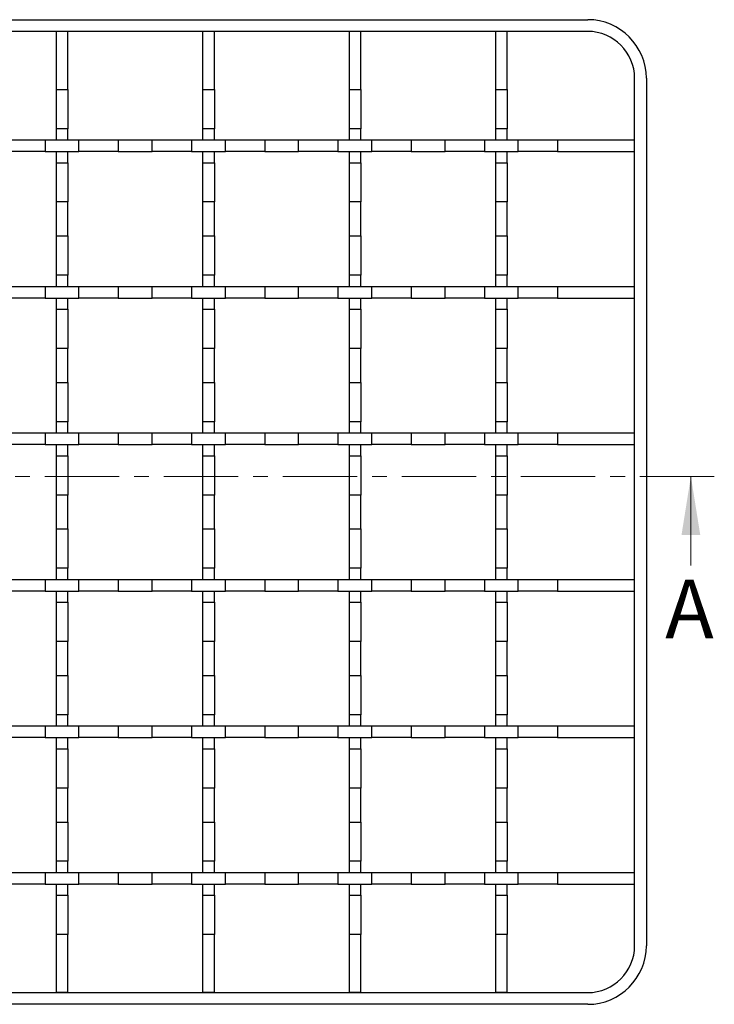
# Model space of a CAD drawing. Units: millimetres. Extents: x 0 to 420, y 0 to 297.
# Drawn here: x 285 to 344, y 113 to 197 of the extents above; entities that cross this region are included whole.
import ezdxf

# ---------------------------------------------------------------- set-up
doc = ezdxf.new("R2010")
doc.units = ezdxf.units.MM
doc.linetypes.add('CENTER', pattern=[10.16, 6.35, -1.27, 1.27, -1.27])
doc.styles.add('SLDTEXTSTYLE0', font='TXT', dxfattribs={"width": 0.605})

msp = doc.modelspace()

# ---------------------------------------------------------------- linework, layer by layer
at = {"color": 7, "linetype": 'Continuous', "lineweight": 25}
for p, q in [((93.8992, 196.5387), (333.6492, 196.5387)), ((333.6492, 195.5387), (118.1186, 195.5387)), ((289.2742, 195.5387), (288.2742, 195.5387)), ((288.2742, 195.5387), (288.2742, 190.5907)), ((289.2742, 190.5907), (289.2742, 195.5387)), ((301.7742, 195.5387), (300.7742, 195.5387)), ((300.7742, 195.5387), (300.7742, 190.5907)), ((301.7742, 190.5907), (301.7742, 195.5387)), ((314.2742, 195.5387), (313.2742, 195.5387)), ((313.2742, 195.5387), (313.2742, 190.5907)), ((314.2742, 190.5907), (314.2742, 195.5387)), ((326.7742, 195.5387), (325.7742, 195.5387)), ((325.7742, 195.5387), (325.7742, 190.5907)), ((326.7742, 190.5907), (326.7742, 195.5387)), ((337.6492, 186.2887), (337.6492, 191.5387)), ((338.6492, 191.5387), (338.6492, 117.5387)), ((288.2742, 190.5907), (289.2742, 190.5907)), ((288.2742, 190.5907), (288.2742, 187.2366)), ((289.2742, 190.5907), (289.2742, 187.2366)), ((300.7742, 190.5907), (301.7742, 190.5907)), ((300.7742, 190.5907), (300.7742, 187.2366)), ((301.7742, 190.5907), (301.7742, 187.2366)), ((313.2742, 190.5907), (314.2742, 190.5907)), ((313.2742, 190.5907), (313.2742, 187.2366)), ((314.2742, 190.5907), (314.2742, 187.2366)), ((325.7742, 190.5907), (326.7742, 190.5907)), ((325.7742, 190.5907), (325.7742, 187.2366)), ((326.7742, 190.5907), (326.7742, 187.2366)), ((289.2742, 187.2366), (288.2742, 187.2366)), ((288.2742, 187.2366), (288.2742, 186.2887)), ((289.2742, 186.2887), (289.2742, 187.2366)), ((301.7742, 187.2366), (300.7742, 187.2366)), ((300.7742, 187.2366), (300.7742, 186.2887)), ((301.7742, 186.2887), (301.7742, 187.2366)), ((314.2742, 187.2366), (313.2742, 187.2366)), ((313.2742, 187.2366), (313.2742, 186.2887)), ((314.2742, 186.2887), (314.2742, 187.2366)), ((326.7742, 187.2366), (325.7742, 187.2366)), ((325.7742, 187.2366), (325.7742, 186.2887)), ((326.7742, 186.2887), (326.7742, 187.2366)), ((283.9721, 186.2887), (287.3262, 186.2887)), ((287.3262, 186.2887), (287.3262, 185.2887)), ((287.3262, 186.2887), (290.2221, 186.2887)), ((290.2221, 185.2887), (290.2221, 186.2887)), ((290.2221, 186.2887), (293.5762, 186.2887)), ((293.5762, 186.2887), (293.5762, 185.2887)), ((293.5762, 186.2887), (296.4721, 186.2887)), ((296.4721, 185.2887), (296.4721, 186.2887)), ((296.4721, 186.2887), (299.8262, 186.2887)), ((299.8262, 186.2887), (299.8262, 185.2887)), ((299.8262, 186.2887), (302.7221, 186.2887)), ((302.7221, 185.2887), (302.7221, 186.2887)), ((302.7221, 186.2887), (306.0762, 186.2887)), ((306.0762, 186.2887), (306.0762, 185.2887)), ((306.0762, 186.2887), (308.9721, 186.2887)), ((308.9721, 185.2887), (308.9721, 186.2887)), ((308.9721, 186.2887), (312.3262, 186.2887)), ((312.3262, 186.2887), (312.3262, 185.2887)), ((312.3262, 186.2887), (315.2221, 186.2887)), ((315.2221, 185.2887), (315.2221, 186.2887)), ((315.2221, 186.2887), (318.5762, 186.2887)), ((318.5762, 186.2887), (318.5762, 185.2887)), ((318.5762, 186.2887), (321.4721, 186.2887)), ((321.4721, 185.2887), (321.4721, 186.2887)), ((321.4721, 186.2887), (324.8262, 186.2887)), ((324.8262, 186.2887), (324.8262, 185.2887)), ((324.8262, 186.2887), (327.7221, 186.2887)), ((327.7221, 185.2887), (327.7221, 186.2887)), ((327.7221, 186.2887), (331.0762, 186.2887)), ((331.0762, 186.2887), (331.0762, 185.2887)), ((331.0762, 186.2887), (337.6492, 186.2887)), ((337.6492, 185.2887), (337.6492, 186.2887)), ((287.3262, 185.2887), (283.9721, 185.2887)), ((287.3262, 185.2887), (290.2221, 185.2887)), ((288.2742, 185.2887), (288.2742, 184.3407)), ((289.2742, 184.3407), (289.2742, 185.2887)), ((293.5762, 185.2887), (290.2221, 185.2887)), ((293.5762, 185.2887), (296.4721, 185.2887)), ((299.8262, 185.2887), (296.4721, 185.2887)), ((299.8262, 185.2887), (302.7221, 185.2887)), ((300.7742, 185.2887), (300.7742, 184.3407)), ((301.7742, 184.3407), (301.7742, 185.2887)), ((306.0762, 185.2887), (302.7221, 185.2887)), ((306.0762, 185.2887), (308.9721, 185.2887)), ((312.3262, 185.2887), (308.9721, 185.2887)), ((312.3262, 185.2887), (315.2221, 185.2887)), ((313.2742, 185.2887), (313.2742, 184.3407)), ((314.2742, 184.3407), (314.2742, 185.2887)), ((318.5762, 185.2887), (315.2221, 185.2887)), ((318.5762, 185.2887), (321.4721, 185.2887)), ((324.8262, 185.2887), (321.4721, 185.2887)), ((324.8262, 185.2887), (327.7221, 185.2887)), ((325.7742, 185.2887), (325.7742, 184.3407)), ((326.7742, 184.3407), (326.7742, 185.2887)), ((331.0762, 185.2887), (327.7221, 185.2887)), ((331.0762, 185.2887), (337.6492, 185.2887)), ((337.6492, 173.7887), (337.6492, 185.2887)), ((288.2742, 184.3407), (289.2742, 184.3407)), ((288.2742, 184.3407), (288.2742, 180.9866)), ((289.2742, 184.3407), (289.2742, 180.9866)), ((300.7742, 184.3407), (301.7742, 184.3407)), ((300.7742, 184.3407), (300.7742, 180.9866)), ((301.7742, 184.3407), (301.7742, 180.9866)), ((313.2742, 184.3407), (314.2742, 184.3407)), ((313.2742, 184.3407), (313.2742, 180.9866)), ((314.2742, 184.3407), (314.2742, 180.9866)), ((325.7742, 184.3407), (326.7742, 184.3407)), ((325.7742, 184.3407), (325.7742, 180.9866)), ((326.7742, 184.3407), (326.7742, 180.9866)), ((289.2742, 180.9866), (288.2742, 180.9866)), ((288.2742, 180.9866), (288.2742, 178.0907)), ((289.2742, 178.0907), (289.2742, 180.9866)), ((301.7742, 180.9866), (300.7742, 180.9866)), ((300.7742, 180.9866), (300.7742, 178.0907)), ((301.7742, 178.0907), (301.7742, 180.9866)), ((314.2742, 180.9866), (313.2742, 180.9866)), ((313.2742, 180.9866), (313.2742, 178.0907)), ((314.2742, 178.0907), (314.2742, 180.9866)), ((326.7742, 180.9866), (325.7742, 180.9866)), ((325.7742, 180.9866), (325.7742, 178.0907)), ((326.7742, 178.0907), (326.7742, 180.9866)), ((288.2742, 178.0907), (289.2742, 178.0907)), ((288.2742, 178.0907), (288.2742, 174.7366)), ((289.2742, 178.0907), (289.2742, 174.7366)), ((300.7742, 178.0907), (301.7742, 178.0907)), ((300.7742, 178.0907), (300.7742, 174.7366)), ((301.7742, 178.0907), (301.7742, 174.7366)), ((313.2742, 178.0907), (314.2742, 178.0907)), ((313.2742, 178.0907), (313.2742, 174.7366)), ((314.2742, 178.0907), (314.2742, 174.7366)), ((325.7742, 178.0907), (326.7742, 178.0907)), ((325.7742, 178.0907), (325.7742, 174.7366)), ((326.7742, 178.0907), (326.7742, 174.7366)), ((289.2742, 174.7366), (288.2742, 174.7366)), ((288.2742, 174.7366), (288.2742, 173.7887)), ((289.2742, 173.7887), (289.2742, 174.7366)), ((301.7742, 174.7366), (300.7742, 174.7366)), ((300.7742, 174.7366), (300.7742, 173.7887)), ((301.7742, 173.7887), (301.7742, 174.7366)), ((314.2742, 174.7366), (313.2742, 174.7366)), ((313.2742, 174.7366), (313.2742, 173.7887)), ((314.2742, 173.7887), (314.2742, 174.7366)), ((326.7742, 174.7366), (325.7742, 174.7366)), ((325.7742, 174.7366), (325.7742, 173.7887)), ((326.7742, 173.7887), (326.7742, 174.7366)), ((283.9721, 173.7887), (287.3262, 173.7887)), ((287.3262, 173.7887), (287.3262, 172.7887)), ((287.3262, 173.7887), (290.2221, 173.7887)), ((290.2221, 172.7887), (290.2221, 173.7887)), ((290.2221, 173.7887), (293.5762, 173.7887)), ((293.5762, 173.7887), (293.5762, 172.7887)), ((293.5762, 173.7887), (296.4721, 173.7887)), ((296.4721, 172.7887), (296.4721, 173.7887)), ((296.4721, 173.7887), (299.8262, 173.7887)), ((299.8262, 173.7887), (299.8262, 172.7887)), ((299.8262, 173.7887), (302.7221, 173.7887)), ((302.7221, 172.7887), (302.7221, 173.7887)), ((302.7221, 173.7887), (306.0762, 173.7887)), ((306.0762, 173.7887), (306.0762, 172.7887)), ((306.0762, 173.7887), (308.9721, 173.7887)), ((308.9721, 172.7887), (308.9721, 173.7887)), ((308.9721, 173.7887), (312.3262, 173.7887)), ((312.3262, 173.7887), (312.3262, 172.7887)), ((312.3262, 173.7887), (315.2221, 173.7887)), ((315.2221, 172.7887), (315.2221, 173.7887)), ((315.2221, 173.7887), (318.5762, 173.7887)), ((318.5762, 173.7887), (318.5762, 172.7887)), ((318.5762, 173.7887), (321.4721, 173.7887)), ((321.4721, 172.7887), (321.4721, 173.7887)), ((321.4721, 173.7887), (324.8262, 173.7887)), ((324.8262, 173.7887), (324.8262, 172.7887)), ((324.8262, 173.7887), (327.7221, 173.7887)), ((327.7221, 172.7887), (327.7221, 173.7887)), ((327.7221, 173.7887), (331.0762, 173.7887)), ((331.0762, 173.7887), (331.0762, 172.7887)), ((331.0762, 173.7887), (337.6492, 173.7887)), ((337.6492, 172.7887), (337.6492, 173.7887)), ((287.3262, 172.7887), (283.9721, 172.7887)), ((287.3262, 172.7887), (290.2221, 172.7887)), ((288.2742, 172.7887), (288.2742, 171.8407)), ((289.2742, 171.8407), (289.2742, 172.7887)), ((293.5762, 172.7887), (290.2221, 172.7887)), ((293.5762, 172.7887), (296.4721, 172.7887)), ((299.8262, 172.7887), (296.4721, 172.7887)), ((299.8262, 172.7887), (302.7221, 172.7887)), ((300.7742, 172.7887), (300.7742, 171.8407)), ((301.7742, 171.8407), (301.7742, 172.7887)), ((306.0762, 172.7887), (302.7221, 172.7887)), ((306.0762, 172.7887), (308.9721, 172.7887)), ((312.3262, 172.7887), (308.9721, 172.7887)), ((312.3262, 172.7887), (315.2221, 172.7887)), ((313.2742, 172.7887), (313.2742, 171.8407)), ((314.2742, 171.8407), (314.2742, 172.7887)), ((318.5762, 172.7887), (315.2221, 172.7887)), ((318.5762, 172.7887), (321.4721, 172.7887)), ((324.8262, 172.7887), (321.4721, 172.7887)), ((324.8262, 172.7887), (327.7221, 172.7887)), ((325.7742, 172.7887), (325.7742, 171.8407)), ((326.7742, 171.8407), (326.7742, 172.7887)), ((331.0762, 172.7887), (327.7221, 172.7887)), ((331.0762, 172.7887), (337.6492, 172.7887)), ((337.6492, 161.2887), (337.6492, 172.7887)), ((288.2742, 171.8407), (289.2742, 171.8407)), ((288.2742, 171.8407), (288.2742, 168.4866)), ((289.2742, 171.8407), (289.2742, 168.4866)), ((300.7742, 171.8407), (301.7742, 171.8407)), ((300.7742, 171.8407), (300.7742, 168.4866)), ((301.7742, 171.8407), (301.7742, 168.4866)), ((313.2742, 171.8407), (314.2742, 171.8407)), ((313.2742, 171.8407), (313.2742, 168.4866)), ((314.2742, 171.8407), (314.2742, 168.4866)), ((325.7742, 171.8407), (326.7742, 171.8407)), ((325.7742, 171.8407), (325.7742, 168.4866)), ((326.7742, 171.8407), (326.7742, 168.4866)), ((289.2742, 168.4866), (288.2742, 168.4866)), ((288.2742, 168.4866), (288.2742, 165.5907)), ((289.2742, 165.5907), (289.2742, 168.4866)), ((301.7742, 168.4866), (300.7742, 168.4866)), ((300.7742, 168.4866), (300.7742, 165.5907)), ((301.7742, 165.5907), (301.7742, 168.4866)), ((314.2742, 168.4866), (313.2742, 168.4866)), ((313.2742, 168.4866), (313.2742, 165.5907)), ((314.2742, 165.5907), (314.2742, 168.4866)), ((326.7742, 168.4866), (325.7742, 168.4866)), ((325.7742, 168.4866), (325.7742, 165.5907)), ((326.7742, 165.5907), (326.7742, 168.4866)), ((288.2742, 165.5907), (289.2742, 165.5907)), ((288.2742, 165.5907), (288.2742, 162.2366)), ((289.2742, 165.5907), (289.2742, 162.2366)), ((300.7742, 165.5907), (301.7742, 165.5907)), ((300.7742, 165.5907), (300.7742, 162.2366)), ((301.7742, 165.5907), (301.7742, 162.2366)), ((313.2742, 165.5907), (314.2742, 165.5907)), ((313.2742, 165.5907), (313.2742, 162.2366)), ((314.2742, 165.5907), (314.2742, 162.2366)), ((325.7742, 165.5907), (326.7742, 165.5907)), ((325.7742, 165.5907), (325.7742, 162.2366)), ((326.7742, 165.5907), (326.7742, 162.2366)), ((289.2742, 162.2366), (288.2742, 162.2366)), ((288.2742, 162.2366), (288.2742, 161.2887)), ((289.2742, 161.2887), (289.2742, 162.2366)), ((301.7742, 162.2366), (300.7742, 162.2366)), ((300.7742, 162.2366), (300.7742, 161.2887)), ((301.7742, 161.2887), (301.7742, 162.2366)), ((314.2742, 162.2366), (313.2742, 162.2366)), ((313.2742, 162.2366), (313.2742, 161.2887)), ((314.2742, 161.2887), (314.2742, 162.2366)), ((326.7742, 162.2366), (325.7742, 162.2366)), ((325.7742, 162.2366), (325.7742, 161.2887)), ((326.7742, 161.2887), (326.7742, 162.2366)), ((283.9721, 161.2887), (287.3262, 161.2887)), ((287.3262, 161.2887), (287.3262, 160.2887)), ((287.3262, 161.2887), (290.2221, 161.2887)), ((290.2221, 160.2887), (290.2221, 161.2887)), ((290.2221, 161.2887), (293.5762, 161.2887)), ((293.5762, 161.2887), (293.5762, 160.2887)), ((293.5762, 161.2887), (296.4721, 161.2887)), ((296.4721, 160.2887), (296.4721, 161.2887)), ((296.4721, 161.2887), (299.8262, 161.2887)), ((299.8262, 161.2887), (299.8262, 160.2887)), ((299.8262, 161.2887), (302.7221, 161.2887)), ((302.7221, 160.2887), (302.7221, 161.2887)), ((302.7221, 161.2887), (306.0762, 161.2887)), ((306.0762, 161.2887), (306.0762, 160.2887)), ((306.0762, 161.2887), (308.9721, 161.2887)), ((308.9721, 160.2887), (308.9721, 161.2887)), ((308.9721, 161.2887), (312.3262, 161.2887)), ((312.3262, 161.2887), (312.3262, 160.2887)), ((312.3262, 161.2887), (315.2221, 161.2887)), ((315.2221, 160.2887), (315.2221, 161.2887)), ((315.2221, 161.2887), (318.5762, 161.2887)), ((318.5762, 161.2887), (318.5762, 160.2887)), ((318.5762, 161.2887), (321.4721, 161.2887)), ((321.4721, 160.2887), (321.4721, 161.2887)), ((321.4721, 161.2887), (324.8262, 161.2887)), ((324.8262, 161.2887), (324.8262, 160.2887)), ((324.8262, 161.2887), (327.7221, 161.2887)), ((327.7221, 160.2887), (327.7221, 161.2887)), ((327.7221, 161.2887), (331.0762, 161.2887)), ((331.0762, 161.2887), (331.0762, 160.2887)), ((331.0762, 161.2887), (337.6492, 161.2887)), ((337.6492, 160.2887), (337.6492, 161.2887)), ((287.3262, 160.2887), (283.9721, 160.2887)), ((287.3262, 160.2887), (290.2221, 160.2887)), ((288.2742, 160.2887), (288.2742, 159.3407)), ((289.2742, 159.3407), (289.2742, 160.2887)), ((293.5762, 160.2887), (290.2221, 160.2887)), ((293.5762, 160.2887), (296.4721, 160.2887)), ((299.8262, 160.2887), (296.4721, 160.2887)), ((299.8262, 160.2887), (302.7221, 160.2887)), ((300.7742, 160.2887), (300.7742, 159.3407)), ((301.7742, 159.3407), (301.7742, 160.2887)), ((306.0762, 160.2887), (302.7221, 160.2887)), ((306.0762, 160.2887), (308.9721, 160.2887)), ((312.3262, 160.2887), (308.9721, 160.2887)), ((312.3262, 160.2887), (315.2221, 160.2887)), ((313.2742, 160.2887), (313.2742, 159.3407)), ((314.2742, 159.3407), (314.2742, 160.2887)), ((318.5762, 160.2887), (315.2221, 160.2887)), ((318.5762, 160.2887), (321.4721, 160.2887)), ((324.8262, 160.2887), (321.4721, 160.2887)), ((324.8262, 160.2887), (327.7221, 160.2887)), ((325.7742, 160.2887), (325.7742, 159.3407)), ((326.7742, 159.3407), (326.7742, 160.2887)), ((331.0762, 160.2887), (327.7221, 160.2887)), ((331.0762, 160.2887), (337.6492, 160.2887)), ((337.6492, 148.7887), (337.6492, 160.2887)), ((288.2742, 159.3407), (289.2742, 159.3407)), ((288.2742, 159.3407), (288.2742, 155.9866)), ((289.2742, 159.3407), (289.2742, 155.9866)), ((300.7742, 159.3407), (301.7742, 159.3407)), ((300.7742, 159.3407), (300.7742, 155.9866)), ((301.7742, 159.3407), (301.7742, 155.9866)), ((313.2742, 159.3407), (314.2742, 159.3407)), ((313.2742, 159.3407), (313.2742, 155.9866)), ((314.2742, 159.3407), (314.2742, 155.9866)), ((325.7742, 159.3407), (326.7742, 159.3407)), ((325.7742, 159.3407), (325.7742, 155.9866)), ((326.7742, 159.3407), (326.7742, 155.9866)), ((289.2742, 155.9866), (288.2742, 155.9866)), ((288.2742, 155.9866), (288.2742, 153.0907)), ((289.2742, 153.0907), (289.2742, 155.9866)), ((301.7742, 155.9866), (300.7742, 155.9866)), ((300.7742, 155.9866), (300.7742, 153.0907)), ((301.7742, 153.0907), (301.7742, 155.9866)), ((314.2742, 155.9866), (313.2742, 155.9866)), ((313.2742, 155.9866), (313.2742, 153.0907)), ((314.2742, 153.0907), (314.2742, 155.9866)), ((326.7742, 155.9866), (325.7742, 155.9866)), ((325.7742, 155.9866), (325.7742, 153.0907)), ((326.7742, 153.0907), (326.7742, 155.9866)), ((288.2742, 153.0907), (289.2742, 153.0907)), ((288.2742, 153.0907), (288.2742, 149.7366)), ((289.2742, 153.0907), (289.2742, 149.7366)), ((300.7742, 153.0907), (301.7742, 153.0907)), ((300.7742, 153.0907), (300.7742, 149.7366)), ((301.7742, 153.0907), (301.7742, 149.7366)), ((313.2742, 153.0907), (314.2742, 153.0907)), ((313.2742, 153.0907), (313.2742, 149.7366)), ((314.2742, 153.0907), (314.2742, 149.7366)), ((325.7742, 153.0907), (326.7742, 153.0907)), ((325.7742, 153.0907), (325.7742, 149.7366)), ((326.7742, 153.0907), (326.7742, 149.7366)), ((289.2742, 149.7366), (288.2742, 149.7366)), ((288.2742, 149.7366), (288.2742, 148.7887)), ((289.2742, 148.7887), (289.2742, 149.7366)), ((301.7742, 149.7366), (300.7742, 149.7366)), ((300.7742, 149.7366), (300.7742, 148.7887)), ((301.7742, 148.7887), (301.7742, 149.7366)), ((314.2742, 149.7366), (313.2742, 149.7366)), ((313.2742, 149.7366), (313.2742, 148.7887)), ((314.2742, 148.7887), (314.2742, 149.7366)), ((326.7742, 149.7366), (325.7742, 149.7366)), ((325.7742, 149.7366), (325.7742, 148.7887)), ((326.7742, 148.7887), (326.7742, 149.7366)), ((283.9721, 148.7887), (287.3262, 148.7887)), ((287.3262, 148.7887), (287.3262, 147.7887)), ((287.3262, 148.7887), (290.2221, 148.7887)), ((290.2221, 147.7887), (290.2221, 148.7887)), ((290.2221, 148.7887), (293.5762, 148.7887)), ((293.5762, 148.7887), (293.5762, 147.7887)), ((293.5762, 148.7887), (296.4721, 148.7887)), ((296.4721, 147.7887), (296.4721, 148.7887)), ((296.4721, 148.7887), (299.8262, 148.7887)), ((299.8262, 148.7887), (299.8262, 147.7887)), ((299.8262, 148.7887), (302.7221, 148.7887)), ((302.7221, 147.7887), (302.7221, 148.7887)), ((302.7221, 148.7887), (306.0762, 148.7887)), ((306.0762, 148.7887), (306.0762, 147.7887)), ((306.0762, 148.7887), (308.9721, 148.7887)), ((308.9721, 147.7887), (308.9721, 148.7887)), ((308.9721, 148.7887), (312.3262, 148.7887)), ((312.3262, 148.7887), (312.3262, 147.7887)), ((312.3262, 148.7887), (315.2221, 148.7887)), ((315.2221, 147.7887), (315.2221, 148.7887)), ((315.2221, 148.7887), (318.5762, 148.7887)), ((318.5762, 148.7887), (318.5762, 147.7887)), ((318.5762, 148.7887), (321.4721, 148.7887)), ((321.4721, 147.7887), (321.4721, 148.7887)), ((321.4721, 148.7887), (324.8262, 148.7887)), ((324.8262, 148.7887), (324.8262, 147.7887)), ((324.8262, 148.7887), (327.7221, 148.7887)), ((327.7221, 147.7887), (327.7221, 148.7887)), ((327.7221, 148.7887), (331.0762, 148.7887)), ((331.0762, 148.7887), (331.0762, 147.7887)), ((331.0762, 148.7887), (337.6492, 148.7887)), ((337.6492, 147.7887), (337.6492, 148.7887)), ((287.3262, 147.7887), (283.9721, 147.7887)), ((287.3262, 147.7887), (290.2221, 147.7887)), ((288.2742, 147.7887), (288.2742, 146.8407)), ((289.2742, 146.8407), (289.2742, 147.7887)), ((293.5762, 147.7887), (290.2221, 147.7887)), ((293.5762, 147.7887), (296.4721, 147.7887)), ((299.8262, 147.7887), (296.4721, 147.7887)), ((299.8262, 147.7887), (302.7221, 147.7887)), ((300.7742, 147.7887), (300.7742, 146.8407)), ((301.7742, 146.8407), (301.7742, 147.7887)), ((306.0762, 147.7887), (302.7221, 147.7887)), ((306.0762, 147.7887), (308.9721, 147.7887)), ((312.3262, 147.7887), (308.9721, 147.7887)), ((312.3262, 147.7887), (315.2221, 147.7887)), ((313.2742, 147.7887), (313.2742, 146.8407)), ((314.2742, 146.8407), (314.2742, 147.7887)), ((318.5762, 147.7887), (315.2221, 147.7887)), ((318.5762, 147.7887), (321.4721, 147.7887)), ((324.8262, 147.7887), (321.4721, 147.7887)), ((324.8262, 147.7887), (327.7221, 147.7887)), ((325.7742, 147.7887), (325.7742, 146.8407)), ((326.7742, 146.8407), (326.7742, 147.7887)), ((331.0762, 147.7887), (327.7221, 147.7887)), ((331.0762, 147.7887), (337.6492, 147.7887)), ((337.6492, 136.2887), (337.6492, 147.7887)), ((288.2742, 146.8407), (289.2742, 146.8407)), ((288.2742, 146.8407), (288.2742, 143.4866)), ((289.2742, 146.8407), (289.2742, 143.4866)), ((300.7742, 146.8407), (301.7742, 146.8407)), ((300.7742, 146.8407), (300.7742, 143.4866)), ((301.7742, 146.8407), (301.7742, 143.4866)), ((313.2742, 146.8407), (314.2742, 146.8407)), ((313.2742, 146.8407), (313.2742, 143.4866)), ((314.2742, 146.8407), (314.2742, 143.4866)), ((325.7742, 146.8407), (326.7742, 146.8407)), ((325.7742, 146.8407), (325.7742, 143.4866)), ((326.7742, 146.8407), (326.7742, 143.4866)), ((289.2742, 143.4866), (288.2742, 143.4866)), ((288.2742, 143.4866), (288.2742, 140.5907)), ((289.2742, 140.5907), (289.2742, 143.4866)), ((301.7742, 143.4866), (300.7742, 143.4866)), ((300.7742, 143.4866), (300.7742, 140.5907)), ((301.7742, 140.5907), (301.7742, 143.4866)), ((314.2742, 143.4866), (313.2742, 143.4866)), ((313.2742, 143.4866), (313.2742, 140.5907)), ((314.2742, 140.5907), (314.2742, 143.4866)), ((326.7742, 143.4866), (325.7742, 143.4866)), ((325.7742, 143.4866), (325.7742, 140.5907)), ((326.7742, 140.5907), (326.7742, 143.4866)), ((288.2742, 140.5907), (289.2742, 140.5907)), ((288.2742, 140.5907), (288.2742, 137.2366)), ((289.2742, 140.5907), (289.2742, 137.2366)), ((300.7742, 140.5907), (301.7742, 140.5907)), ((300.7742, 140.5907), (300.7742, 137.2366)), ((301.7742, 140.5907), (301.7742, 137.2366)), ((313.2742, 140.5907), (314.2742, 140.5907)), ((313.2742, 140.5907), (313.2742, 137.2366)), ((314.2742, 140.5907), (314.2742, 137.2366)), ((325.7742, 140.5907), (326.7742, 140.5907)), ((325.7742, 140.5907), (325.7742, 137.2366)), ((326.7742, 140.5907), (326.7742, 137.2366)), ((289.2742, 137.2366), (288.2742, 137.2366)), ((288.2742, 137.2366), (288.2742, 136.2887)), ((289.2742, 136.2887), (289.2742, 137.2366)), ((301.7742, 137.2366), (300.7742, 137.2366)), ((300.7742, 137.2366), (300.7742, 136.2887)), ((301.7742, 136.2887), (301.7742, 137.2366)), ((314.2742, 137.2366), (313.2742, 137.2366)), ((313.2742, 137.2366), (313.2742, 136.2887)), ((314.2742, 136.2887), (314.2742, 137.2366)), ((326.7742, 137.2366), (325.7742, 137.2366)), ((325.7742, 137.2366), (325.7742, 136.2887)), ((326.7742, 136.2887), (326.7742, 137.2366)), ((283.9721, 136.2887), (287.3262, 136.2887)), ((287.3262, 136.2887), (287.3262, 135.2887)), ((287.3262, 136.2887), (290.2221, 136.2887)), ((290.2221, 135.2887), (290.2221, 136.2887)), ((290.2221, 136.2887), (293.5762, 136.2887)), ((293.5762, 136.2887), (293.5762, 135.2887)), ((293.5762, 136.2887), (296.4721, 136.2887)), ((296.4721, 135.2887), (296.4721, 136.2887)), ((296.4721, 136.2887), (299.8262, 136.2887)), ((299.8262, 136.2887), (299.8262, 135.2887)), ((299.8262, 136.2887), (302.7221, 136.2887)), ((302.7221, 135.2887), (302.7221, 136.2887)), ((302.7221, 136.2887), (306.0762, 136.2887)), ((306.0762, 136.2887), (306.0762, 135.2887)), ((306.0762, 136.2887), (308.9721, 136.2887)), ((308.9721, 135.2887), (308.9721, 136.2887)), ((308.9721, 136.2887), (312.3262, 136.2887)), ((312.3262, 136.2887), (312.3262, 135.2887)), ((312.3262, 136.2887), (315.2221, 136.2887)), ((315.2221, 135.2887), (315.2221, 136.2887)), ((315.2221, 136.2887), (318.5762, 136.2887)), ((318.5762, 136.2887), (318.5762, 135.2887)), ((318.5762, 136.2887), (321.4721, 136.2887)), ((321.4721, 135.2887), (321.4721, 136.2887)), ((321.4721, 136.2887), (324.8262, 136.2887)), ((324.8262, 136.2887), (324.8262, 135.2887)), ((324.8262, 136.2887), (327.7221, 136.2887)), ((327.7221, 135.2887), (327.7221, 136.2887)), ((327.7221, 136.2887), (331.0762, 136.2887)), ((331.0762, 136.2887), (331.0762, 135.2887)), ((331.0762, 136.2887), (337.6492, 136.2887)), ((337.6492, 135.2887), (337.6492, 136.2887)), ((287.3262, 135.2887), (283.9721, 135.2887)), ((287.3262, 135.2887), (290.2221, 135.2887)), ((288.2742, 135.2887), (288.2742, 134.3407)), ((289.2742, 134.3407), (289.2742, 135.2887)), ((293.5762, 135.2887), (290.2221, 135.2887)), ((293.5762, 135.2887), (296.4721, 135.2887)), ((299.8262, 135.2887), (296.4721, 135.2887)), ((299.8262, 135.2887), (302.7221, 135.2887)), ((300.7742, 135.2887), (300.7742, 134.3407)), ((301.7742, 134.3407), (301.7742, 135.2887)), ((306.0762, 135.2887), (302.7221, 135.2887)), ((306.0762, 135.2887), (308.9721, 135.2887)), ((312.3262, 135.2887), (308.9721, 135.2887)), ((312.3262, 135.2887), (315.2221, 135.2887)), ((313.2742, 135.2887), (313.2742, 134.3407)), ((314.2742, 134.3407), (314.2742, 135.2887)), ((318.5762, 135.2887), (315.2221, 135.2887)), ((318.5762, 135.2887), (321.4721, 135.2887)), ((324.8262, 135.2887), (321.4721, 135.2887)), ((324.8262, 135.2887), (327.7221, 135.2887)), ((325.7742, 135.2887), (325.7742, 134.3407)), ((326.7742, 134.3407), (326.7742, 135.2887)), ((331.0762, 135.2887), (327.7221, 135.2887)), ((331.0762, 135.2887), (337.6492, 135.2887)), ((337.6492, 123.7887), (337.6492, 135.2887)), ((288.2742, 134.3407), (289.2742, 134.3407)), ((288.2742, 134.3407), (288.2742, 130.9866)), ((289.2742, 134.3407), (289.2742, 130.9866)), ((300.7742, 134.3407), (301.7742, 134.3407)), ((300.7742, 134.3407), (300.7742, 130.9866)), ((301.7742, 134.3407), (301.7742, 130.9866)), ((313.2742, 134.3407), (314.2742, 134.3407)), ((313.2742, 134.3407), (313.2742, 130.9866)), ((314.2742, 134.3407), (314.2742, 130.9866)), ((325.7742, 134.3407), (326.7742, 134.3407)), ((325.7742, 134.3407), (325.7742, 130.9866)), ((326.7742, 134.3407), (326.7742, 130.9866)), ((289.2742, 130.9866), (288.2742, 130.9866)), ((288.2742, 130.9866), (288.2742, 128.0907)), ((289.2742, 128.0907), (289.2742, 130.9866)), ((301.7742, 130.9866), (300.7742, 130.9866)), ((300.7742, 130.9866), (300.7742, 128.0907)), ((301.7742, 128.0907), (301.7742, 130.9866)), ((314.2742, 130.9866), (313.2742, 130.9866)), ((313.2742, 130.9866), (313.2742, 128.0907)), ((314.2742, 128.0907), (314.2742, 130.9866)), ((326.7742, 130.9866), (325.7742, 130.9866)), ((325.7742, 130.9866), (325.7742, 128.0907)), ((326.7742, 128.0907), (326.7742, 130.9866)), ((288.2742, 128.0907), (289.2742, 128.0907)), ((288.2742, 128.0907), (288.2742, 124.7366)), ((289.2742, 128.0907), (289.2742, 124.7366)), ((300.7742, 128.0907), (301.7742, 128.0907)), ((300.7742, 128.0907), (300.7742, 124.7366)), ((301.7742, 128.0907), (301.7742, 124.7366)), ((313.2742, 128.0907), (314.2742, 128.0907)), ((313.2742, 128.0907), (313.2742, 124.7366)), ((314.2742, 128.0907), (314.2742, 124.7366)), ((325.7742, 128.0907), (326.7742, 128.0907)), ((325.7742, 128.0907), (325.7742, 124.7366)), ((326.7742, 128.0907), (326.7742, 124.7366)), ((289.2742, 124.7366), (288.2742, 124.7366)), ((288.2742, 124.7366), (288.2742, 123.7887)), ((289.2742, 123.7887), (289.2742, 124.7366)), ((301.7742, 124.7366), (300.7742, 124.7366)), ((300.7742, 124.7366), (300.7742, 123.7887)), ((301.7742, 123.7887), (301.7742, 124.7366)), ((314.2742, 124.7366), (313.2742, 124.7366)), ((313.2742, 124.7366), (313.2742, 123.7887)), ((314.2742, 123.7887), (314.2742, 124.7366)), ((326.7742, 124.7366), (325.7742, 124.7366)), ((325.7742, 124.7366), (325.7742, 123.7887)), ((326.7742, 123.7887), (326.7742, 124.7366)), ((283.9721, 123.7887), (287.3262, 123.7887)), ((287.3262, 123.7887), (287.3262, 122.7887)), ((287.3262, 123.7887), (290.2221, 123.7887)), ((290.2221, 122.7887), (290.2221, 123.7887)), ((290.2221, 123.7887), (293.5762, 123.7887)), ((293.5762, 123.7887), (293.5762, 122.7887)), ((293.5762, 123.7887), (296.4721, 123.7887)), ((296.4721, 122.7887), (296.4721, 123.7887)), ((296.4721, 123.7887), (299.8262, 123.7887)), ((299.8262, 123.7887), (299.8262, 122.7887)), ((299.8262, 123.7887), (302.7221, 123.7887)), ((302.7221, 122.7887), (302.7221, 123.7887)), ((302.7221, 123.7887), (306.0762, 123.7887)), ((306.0762, 123.7887), (306.0762, 122.7887)), ((306.0762, 123.7887), (308.9721, 123.7887)), ((308.9721, 122.7887), (308.9721, 123.7887)), ((308.9721, 123.7887), (312.3262, 123.7887)), ((312.3262, 123.7887), (312.3262, 122.7887)), ((312.3262, 123.7887), (315.2221, 123.7887)), ((315.2221, 122.7887), (315.2221, 123.7887)), ((315.2221, 123.7887), (318.5762, 123.7887)), ((318.5762, 123.7887), (318.5762, 122.7887)), ((318.5762, 123.7887), (321.4721, 123.7887)), ((321.4721, 122.7887), (321.4721, 123.7887)), ((321.4721, 123.7887), (324.8262, 123.7887)), ((324.8262, 123.7887), (324.8262, 122.7887)), ((324.8262, 123.7887), (327.7221, 123.7887)), ((327.7221, 122.7887), (327.7221, 123.7887)), ((327.7221, 123.7887), (331.0762, 123.7887)), ((331.0762, 123.7887), (331.0762, 122.7887)), ((331.0762, 123.7887), (337.6492, 123.7887)), ((337.6492, 122.7887), (337.6492, 123.7887)), ((287.3262, 122.7887), (283.9721, 122.7887)), ((287.3262, 122.7887), (290.2221, 122.7887)), ((288.2742, 122.7887), (288.2742, 121.8407)), ((289.2742, 121.8407), (289.2742, 122.7887)), ((293.5762, 122.7887), (290.2221, 122.7887)), ((293.5762, 122.7887), (296.4721, 122.7887)), ((299.8262, 122.7887), (296.4721, 122.7887)), ((299.8262, 122.7887), (302.7221, 122.7887)), ((300.7742, 122.7887), (300.7742, 121.8407)), ((301.7742, 121.8407), (301.7742, 122.7887)), ((306.0762, 122.7887), (302.7221, 122.7887)), ((306.0762, 122.7887), (308.9721, 122.7887)), ((312.3262, 122.7887), (308.9721, 122.7887)), ((312.3262, 122.7887), (315.2221, 122.7887)), ((313.2742, 122.7887), (313.2742, 121.8407)), ((314.2742, 121.8407), (314.2742, 122.7887)), ((318.5762, 122.7887), (315.2221, 122.7887)), ((318.5762, 122.7887), (321.4721, 122.7887)), ((324.8262, 122.7887), (321.4721, 122.7887)), ((324.8262, 122.7887), (327.7221, 122.7887)), ((325.7742, 122.7887), (325.7742, 121.8407)), ((326.7742, 121.8407), (326.7742, 122.7887)), ((331.0762, 122.7887), (327.7221, 122.7887)), ((331.0762, 122.7887), (337.6492, 122.7887)), ((337.6492, 117.5387), (337.6492, 122.7887)), ((288.2742, 121.8407), (289.2742, 121.8407)), ((288.2742, 121.8407), (288.2742, 118.4866)), ((289.2742, 121.8407), (289.2742, 118.4866)), ((300.7742, 121.8407), (301.7742, 121.8407)), ((300.7742, 121.8407), (300.7742, 118.4866)), ((301.7742, 121.8407), (301.7742, 118.4866)), ((313.2742, 121.8407), (314.2742, 121.8407)), ((313.2742, 121.8407), (313.2742, 118.4866)), ((314.2742, 121.8407), (314.2742, 118.4866)), ((325.7742, 121.8407), (326.7742, 121.8407)), ((325.7742, 121.8407), (325.7742, 118.4866)), ((326.7742, 121.8407), (326.7742, 118.4866)), ((289.2742, 118.4866), (288.2742, 118.4866)), ((288.2742, 118.4866), (288.2742, 113.5387)), ((289.2742, 113.5387), (289.2742, 118.4866)), ((301.7742, 118.4866), (300.7742, 118.4866)), ((300.7742, 118.4866), (300.7742, 113.5387)), ((301.7742, 113.5387), (301.7742, 118.4866)), ((314.2742, 118.4866), (313.2742, 118.4866)), ((313.2742, 118.4866), (313.2742, 113.5387)), ((314.2742, 113.5387), (314.2742, 118.4866)), ((326.7742, 118.4866), (325.7742, 118.4866)), ((325.7742, 118.4866), (325.7742, 113.5387)), ((326.7742, 113.5387), (326.7742, 118.4866)), ((93.8992, 113.5387), (333.6492, 113.5387)), ((289.2742, 113.5387), (288.2742, 113.5387)), ((301.7742, 113.5387), (300.7742, 113.5387)), ((314.2742, 113.5387), (313.2742, 113.5387)), ((326.7742, 113.5387), (325.7742, 113.5387)), ((333.6492, 112.5387), (93.8992, 112.5387))]:
    msp.add_line(p, q, dxfattribs=at)
at = {"color": 7, "linetype": 'CENTER', "lineweight": 18}
msp.add_line((344.452, 157.5785), (82.9868, 157.5785), dxfattribs=at)
at = {"color": 7, "linetype": 'Continuous', "lineweight": 18}
msp.add_line((342.452, 149.9785), (342.452, 157.5785), dxfattribs=at)
at = {"color": 7, "linetype": 'Continuous', "lineweight": 25}
for centre, radius, start, end in [((333.6492, 191.5387), 5, 0, 90), ((333.6492, 191.5387), 4, 0, 90), ((333.6492, 117.5387), 4, 270, 0), ((333.6492, 117.5387), 5, 270, 0)]:
    msp.add_arc(centre, radius, start, end, dxfattribs=at)
at = {"color": 7, "linetype": 'Continuous', "lineweight": 18}
msp.add_solid([(342.452, 157.5785), (341.652, 152.5785), (343.252, 152.5785)], dxfattribs=at)

# ---------------------------------------------------------------- texts
at = {"color": 7, "linetype": 'Continuous', "insert": (340.2562, 148.7581), "char_height": 5, "attachment_point": 1, "style": 'SLDTEXTSTYLE0'}
msp.add_mtext('A', dxfattribs=at)

doc.saveas('drawing.dxf')
